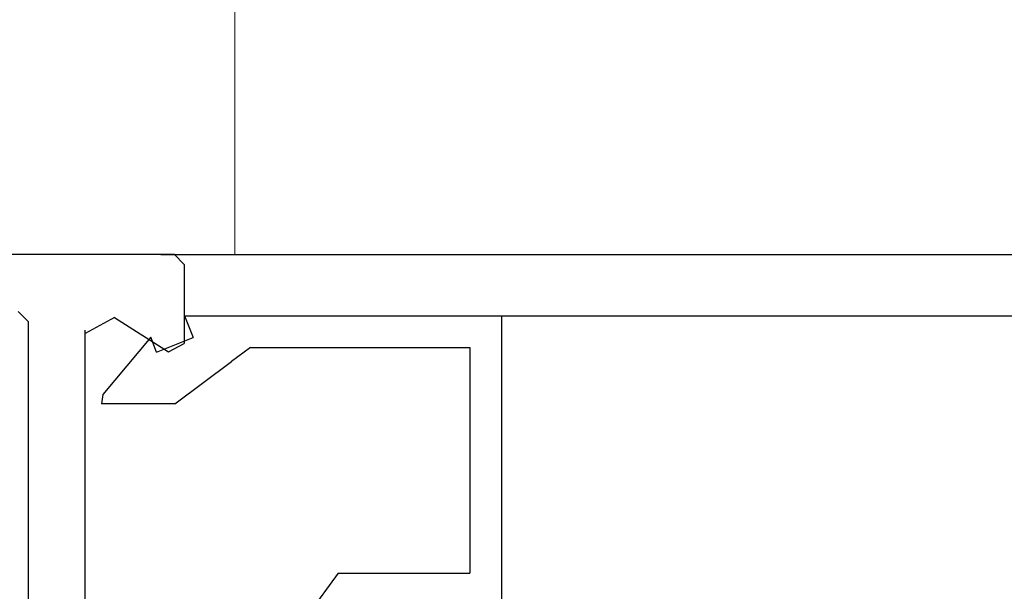
# Model space of a CAD drawing. Extents: x 0 to 60, y -1.2 to 81.5.
# Drawn here: x 18.3 to 19.9, y 24.8 to 25.7 of the extents above; entities that cross this region are included whole.
import ezdxf

# ---------------------------------------------------------------- set-up
doc = ezdxf.new("R2010")
doc.units = 0
doc.header["$MEASUREMENT"] = 0
doc.header["$PDMODE"] = 2
doc.layers.get('0').update_dxf_attribs({"linetype": 'CONTINUOUS'})
doc.layers.get('Defpoints').update_dxf_attribs({"linetype": 'CONTINUOUS'})
for name, color, linetype, lineweight in [('Dimension', 2, 'CONTINUOUS', 15), ('Object', 7, 'CONTINUOUS', 30), ('OBJECT DETAIL', 254, 'CONTINUOUS', 25), ('TRACK', 150, 'CONTINUOUS', 20)]:
    doc.layers.add(name, color=color, linetype=linetype, lineweight=lineweight)
doc.styles.get("Standard").update_dxf_attribs({"font": 'ARIAL.TTF'})
doc.dimstyles.new('Nabco Dimension Arch Style - Autocad', dxfattribs={"dimscale": 2, "dimtxt": 0.375, "dimasz": 0.37, "dimexe": 0.06, "dimexo": 0.06, "dimgap": 0.06, "dimtad": 0, "dimdec": 5, "dimzin": 4, "dimdsep": 46, "dimlunit": 5, "dimtxsty": 'Standard', "dimcen": 0, "dimclrd": 256, "dimclre": 256, "dimclrt": 256, "dimadec": 1, "dimazin": 1, "dimtm": 1e-09, "dimtfac": 1, "dimtdec": 5, "dimtofl": 0, "dimtmove": 0, "dimatfit": 3, "dimfxl": 0, "dimfrac": 2, "dimtolj": 1, "dimtzin": 4, "dimlwd": -1, "dimlwe": -1, "dimarcsym": 0})

# ---------------------------------------------------------------- blocks, each defined once
blk = doc.blocks.new('*D35')
at = {"layer": 'Defpoints', "color": 0}
for p in [(16.4423, 29.4887), (30.4717, 24.926), (16.4423, 24.4429)]:
    blk.add_point(p, dxfattribs=at)
at = {"layer": 'Dimension'}
for p, q in [((16.4423, 24.5629), (16.4423, 29.6087)), ((30.4717, 25.046), (30.4717, 29.6087)), ((16.9423, 29.4887), (20.649, 29.4887)), ((29.9717, 29.4887), (25.933, 29.4887))]:
    blk.add_line(p, q, dxfattribs=at)
for points in [[(16.9423, 29.572), (16.9423, 29.4053), (16.4423, 29.4887)], [(29.9717, 29.572), (29.9717, 29.4053), (30.4717, 29.4887)]]:
    blk.add_solid(points, dxfattribs=at)
at = {"layer": 'Dimension', "insert": (23.291, 29.4887), "char_height": 0.5, "attachment_point": 5}
blk.add_mtext('\\A1;SLIDING DOOR', dxfattribs=at)
blk = doc.blocks.new('GLSTOP')
for p, q in [((-0.6724, -0.7785), (-0.6724, -0.1972)), ((-0.4149, -0.3723), (-0.3529, -0.2876)), ((-0.6224, -0.7285), (-0.6224, -0.3723)), ((-0.4149, -0.3723), (-0.6224, -0.3723)), ((-0.1573, -0.6394), (-0.2466, -0.7062)), ((-0.1573, -0.6394), (-0.0414, -0.6394)), ((-0.0436, -0.6544), (-0.0414, -0.6394)), ((-0.1191, -0.7445), (-0.0436, -0.6544)), ((-0.2763, -0.7285), (-0.2466, -0.7062)), ((-0.2763, -0.7285), (-0.6224, -0.7285)), ((-0.1285, -0.721), (-0.1861, -0.744)), ((-0.1285, -0.721), (-0.1191, -0.7445)), ((-0.1723, -0.7785), (-0.1861, -0.744)), ((-0.1723, -0.7785), (-0.6724, -0.7785))]:
    blk.add_line(p, q)
blk = doc.blocks.new('NSTL')
for p, q in [((0.6489, 0.8748), (2.0994, 0.8748)), ((2.1154, 0.8588), (2.1154, 0.7342)), ((1.8693, 0.7687), (1.8693, -0.7702)), ((2.0055, 0.775), (2.0907, 0.7207)), ((1.9593, 0.0153), (1.9593, 0.7551))]:
    blk.add_line(p, q)
at = {"flags": 128}
for points in [[(2.1154, 0.8588), (2.0993, 0.8748)], [(1.8693, 0.7687), (1.8533, 0.7847)], [(2.0055, 0.775), (1.9593, 0.7497)], [(2.0907, 0.7207), (2.1154, 0.7342)]]:
    blk.add_lwpolyline(points, dxfattribs=at)
blk = doc.blocks.new('NSTLSUM')
blk.add_blockref('NSTL', (0, 0))
at = {"layer": 'OBJECT DETAIL', "rotation": 180}
blk.add_blockref('GLSTOP', (1.9433, -0.0007), dxfattribs=at)

msp = doc.modelspace()

# ---------------------------------------------------------------- linework, layer by layer
at = {"layer": 'Object'}
for p, q in [((18.520718, 25.31505), (23.550507, 25.31505)), ((19.016082, 25.217962), (23.550507, 25.217962))]:
    msp.add_line(p, q, dxfattribs=at)
at = {"layer": 'TRACK'}
msp.add_line((18.637174, 25.31505), (18.637174, 26.820131), dxfattribs=at)

# ---------------------------------------------------------------- block references
at = {"layer": 'Object'}
msp.add_blockref('NSTLSUM', (16.442237, 24.440282), dxfattribs=at)

# ---------------------------------------------------------------- dimensions: what is measured, and where the dimension line sits
at = {"layer": 'Dimension'}
dim = msp.add_linear_dim(base=(16.44225, 29.488667), p1=(30.471671, 24.925992), p2=(16.44225, 24.442876), text='SLIDING DOOR', dimstyle='Nabco Dimension Arch Style - Autocad', override={"dimtxt": 0.25, "dimasz": 0.25, "dimpost": '\\X'}, dxfattribs=at)
dim.commit()
dim.dimension.update_dxf_attribs({"geometry": '*D35', "text_midpoint": (23.291019, 29.488667), "dimtype": 160})

doc.saveas('drawing.dxf')
